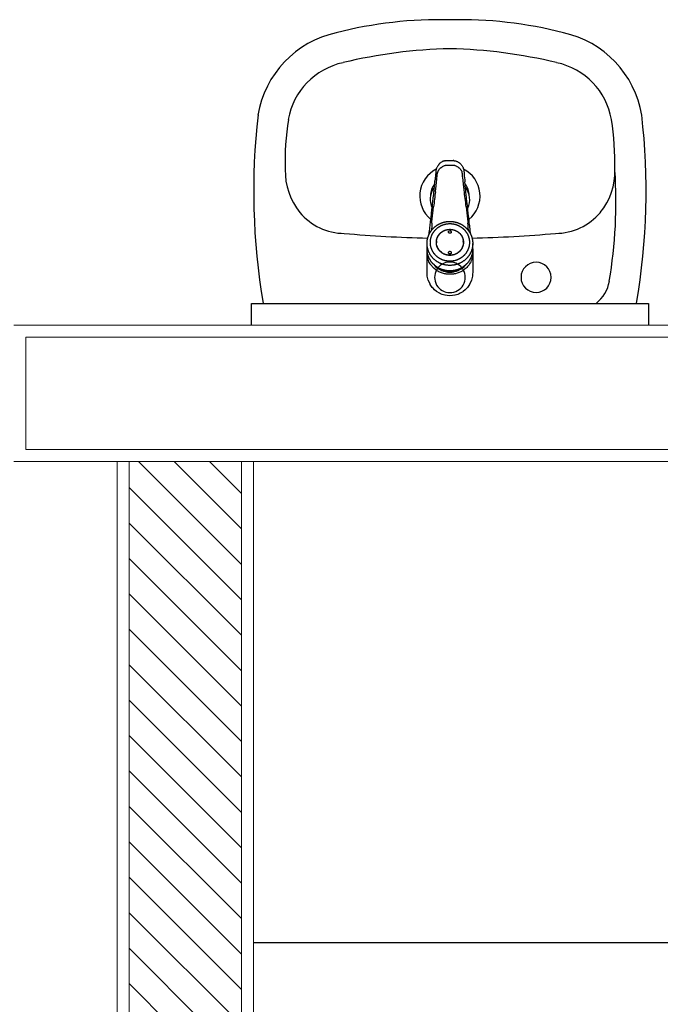
# Model space of a CAD drawing. Units: feet. Extents: x -60 to 616, y -96 to 478.
# Drawn here: x 332 to 333, y 204 to 205 of the extents above; entities that cross this region are included whole.
import ezdxf

# ---------------------------------------------------------------- set-up
doc = ezdxf.new("R2010")
doc.units = ezdxf.units.FT
doc.header["$LTSCALE"] = 0.3
doc.linetypes.add('CONTINUO', pattern=[0])
doc.layers.add('S-115(Descanso)', color=8, linetype='CONTINUOUS')

# ---------------------------------------------------------------- blocks, each defined once
blk = doc.blocks.new('A$C6DEA12BA')
at = {"layer": 'S-115(Descanso)', "linetype": 'CONTINUO', "lineweight": 0}
for p, q in [((3.8247, 5.7086), (3.8247, 10.075)), ((3.8097, 5.5686), (3.8097, 10.06)), ((3.6697, 7.83), (3.6697, 5.4397)), ((3.6547, 7.815), (3.6547, 5.4247)), ((3.8247, 5.5536), (3.8247, 5.7236)), ((6.2097, 5.7236), (3.8247, 5.7236)), ((6.1947, 5.7086), (3.8247, 5.7086)), ((3.8247, 5.6687), (3.8645, 5.7086)), ((3.8247, 5.6246), (3.9087, 5.7086)), ((3.8247, 5.5804), (3.9529, 5.7086)), ((3.8571, 5.5686), (3.9971, 5.7086)), ((3.9013, 5.5686), (4.0413, 5.7086)), ((3.9455, 5.5686), (4.0855, 5.7086)), ((3.9897, 5.5686), (4.1297, 5.7086)), ((4.0338, 5.5686), (4.1738, 5.7086)), ((4.078, 5.5686), (4.218, 5.7086)), ((4.1222, 5.5686), (4.2622, 5.7086)), ((4.1664, 5.5686), (4.3064, 5.7086)), ((4.2106, 5.5686), (4.3506, 5.7086)), ((4.2548, 5.5686), (4.3948, 5.7086)), ((4.299, 5.5686), (4.439, 5.7086)), ((4.3432, 5.5686), (4.4832, 5.7086)), ((4.3874, 5.5686), (4.5274, 5.7086)), ((4.4316, 5.5686), (4.5716, 5.7086)), ((4.4758, 5.5686), (4.6158, 5.7086)), ((3.8097, 5.4397), (3.8097, 5.5686)), ((6.1947, 5.5686), (3.8247, 5.5686)), ((3.8247, 5.4247), (3.8247, 5.5536)), ((6.2097, 5.5536), (3.8247, 5.5536)), ((3.8097, 5.4397), (3.6697, 5.4397))]:
    blk.add_line(p, q, dxfattribs=at)
at = {"layer": 'S-115(Descanso)'}
for p, q in [((4.4247, 5.7236), (4.4247, 9.905)), ((3.6274, 5.7211), (3.6274, 6.2161)), ((3.6274, 6.2161), (3.6549, 6.2161)), ((3.5292, 5.9931), (3.5284, 5.993)), ((3.5307, 5.9933), (3.5292, 5.9931)), ((3.5322, 5.9935), (3.5307, 5.9933)), ((3.5594, 5.9971), (3.5526, 5.9971)), ((3.5621, 5.997), (3.5619, 5.997)), ((3.5619, 5.997), (3.5625, 5.997)), ((3.5625, 5.997), (3.5642, 5.9971)), ((3.5642, 5.9971), (3.5659, 5.9971)), ((3.5659, 5.9971), (3.5674, 5.997)), ((3.567, 5.997), (3.5867, 5.997)), ((3.5674, 5.997), (3.568, 5.9969)), ((3.568, 5.9969), (3.5693, 5.9967)), ((3.5693, 5.9967), (3.5709, 5.9963)), ((3.5709, 5.9963), (3.5722, 5.996)), ((3.5722, 5.996), (3.5725, 5.9959)), ((3.5725, 5.9959), (3.5734, 5.9956)), ((3.5734, 5.9956), (3.574, 5.9953)), ((3.574, 5.9953), (3.5755, 5.9947)), ((3.5755, 5.9947), (3.5767, 5.9941)), ((3.5767, 5.9941), (3.5768, 5.994)), ((3.5768, 5.994), (3.5781, 5.9932)), ((3.5781, 5.9932), (3.5783, 5.9931)), ((3.5783, 5.9931), (3.5792, 5.9925)), ((3.5867, 5.997), (3.5927, 5.9969)), ((3.5927, 5.9969), (3.5933, 5.9968)), ((3.5933, 5.9968), (3.5985, 5.9956)), ((3.5985, 5.9956), (3.5989, 5.9954)), ((3.5989, 5.9954), (3.6036, 5.9932)), ((3.6036, 5.9932), (3.6038, 5.9931)), ((3.6038, 5.9931), (3.6074, 5.9906)), ((3.4523, 5.9807), (3.4526, 5.9811)), ((3.4526, 5.9811), (3.4529, 5.9814)), ((3.4529, 5.9814), (3.4536, 5.9821)), ((3.4536, 5.9821), (3.4543, 5.9827)), ((3.4543, 5.9827), (3.4548, 5.983)), ((3.4548, 5.983), (3.455, 5.9832)), ((3.455, 5.9832), (3.4552, 5.9834)), ((3.4552, 5.9834), (3.4557, 5.9837)), ((3.4557, 5.9837), (3.4565, 5.9842)), ((3.4565, 5.9842), (3.4573, 5.9846)), ((3.4573, 5.9846), (3.4581, 5.985)), ((3.4589, 5.9807), (3.4592, 5.981)), ((3.459, 5.9853), (3.46, 5.9856)), ((3.4592, 5.981), (3.4597, 5.9814)), ((3.4597, 5.9814), (3.4602, 5.9818)), ((3.46, 5.9856), (3.4609, 5.9858)), ((3.4602, 5.9818), (3.4607, 5.9822)), ((3.4607, 5.9822), (3.4612, 5.9825)), ((3.4609, 5.9858), (3.4618, 5.986)), ((3.4612, 5.9825), (3.4613, 5.9826)), ((3.4613, 5.9826), (3.4617, 5.9828)), ((3.4617, 5.9828), (3.4621, 5.983)), ((3.4618, 5.986), (3.4626, 5.9861)), ((3.4621, 5.983), (3.4626, 5.9833)), ((3.4626, 5.9861), (3.4647, 5.9863)), ((3.4626, 5.9833), (3.4631, 5.9835)), ((3.4648, 5.984), (3.4642, 5.9839)), ((3.4647, 5.9863), (3.4667, 5.9865)), ((3.4654, 5.9842), (3.4648, 5.984)), ((3.466, 5.9843), (3.4654, 5.9842)), ((3.4667, 5.9844), (3.466, 5.9843)), ((3.4667, 5.9865), (3.4687, 5.9866)), ((3.4689, 5.9845), (3.4667, 5.9844)), ((3.4687, 5.9866), (3.4706, 5.9868)), ((3.471, 5.9848), (3.4689, 5.9845)), ((3.4706, 5.9868), (3.4733, 5.9871)), ((3.4732, 5.985), (3.471, 5.9848)), ((3.4753, 5.9852), (3.4732, 5.985)), ((3.4733, 5.9871), (3.4759, 5.9873)), ((3.4775, 5.9854), (3.4753, 5.9852)), ((3.4796, 5.9857), (3.4775, 5.9854)), ((3.4815, 5.9859), (3.4796, 5.9857)), ((3.4837, 5.9881), (3.4811, 5.9878)), ((3.486, 5.9864), (3.4815, 5.9859)), ((3.4863, 5.9883), (3.4837, 5.9881)), ((3.4889, 5.9886), (3.4863, 5.9883)), ((3.4914, 5.9888), (3.4889, 5.9886)), ((3.4957, 5.9893), (3.4914, 5.9888)), ((3.5006, 5.9898), (3.4957, 5.9893)), ((3.503, 5.9901), (3.5006, 5.9898)), ((3.5055, 5.9904), (3.503, 5.9901)), ((3.508, 5.9907), (3.5055, 5.9904)), ((3.507, 5.9889), (3.5111, 5.9894)), ((3.5104, 5.991), (3.508, 5.9907)), ((3.5154, 5.9915), (3.5104, 5.991)), ((3.5111, 5.9894), (3.5145, 5.9898)), ((3.5145, 5.9898), (3.522, 5.9907)), ((3.5203, 5.9921), (3.5154, 5.9915)), ((3.5252, 5.9926), (3.5203, 5.9921)), ((3.522, 5.9907), (3.5258, 5.9911)), ((3.5268, 5.9928), (3.5252, 5.9926)), ((3.5258, 5.9911), (3.5266, 5.9911)), ((3.5266, 5.9911), (3.5273, 5.9911)), ((3.5284, 5.993), (3.5268, 5.9928)), ((3.5287, 5.9912), (3.528, 5.9911)), ((3.5294, 5.9912), (3.5287, 5.9912)), ((3.53, 5.9912), (3.5294, 5.9912)), ((3.5306, 5.9912), (3.53, 5.9912)), ((3.5313, 5.9912), (3.5306, 5.9912)), ((3.5318, 5.9913), (3.5313, 5.9912)), ((3.5367, 5.9919), (3.5318, 5.9913)), ((3.5398, 5.9805), (3.5401, 5.9808)), ((3.5401, 5.9808), (3.5417, 5.9822)), ((3.5417, 5.9822), (3.5422, 5.9826)), ((3.5422, 5.9826), (3.5434, 5.9833)), ((3.5434, 5.9833), (3.545, 5.9841)), ((3.545, 5.9841), (3.5453, 5.9842)), ((3.5453, 5.9842), (3.5472, 5.9849)), ((3.5472, 5.9849), (3.548, 5.9851)), ((3.548, 5.9851), (3.5492, 5.9853)), ((3.5492, 5.9853), (3.5512, 5.9854)), ((3.5512, 5.9854), (3.5534, 5.9852)), ((3.5512, 5.9854), (3.5521, 5.9854)), ((3.5521, 5.9854), (3.5521, 5.9855)), ((3.5534, 5.9852), (3.5543, 5.9851)), ((3.5543, 5.9851), (3.5556, 5.9847)), ((3.5556, 5.9847), (3.5574, 5.9841)), ((3.5574, 5.9841), (3.5577, 5.984)), ((3.5577, 5.984), (3.5596, 5.9829)), ((3.5596, 5.9829), (3.5602, 5.9826)), ((3.5602, 5.9826), (3.5613, 5.9816)), ((3.5613, 5.9816), (3.5626, 5.9805)), ((3.5786, 5.9891), (3.5782, 5.9894)), ((3.5782, 5.9894), (3.5782, 5.9894)), ((3.5811, 5.9868), (3.5786, 5.9891)), ((3.5792, 5.9925), (3.5807, 5.9913)), ((3.5807, 5.9913), (3.5815, 5.9906)), ((3.5812, 5.9867), (3.5811, 5.9868)), ((3.5832, 5.9844), (3.5812, 5.9867)), ((3.5815, 5.9906), (3.5826, 5.9896)), ((3.5826, 5.9896), (3.5835, 5.9887)), ((3.5837, 5.9837), (3.5832, 5.9844)), ((3.5835, 5.9887), (3.5843, 5.9878)), ((3.5842, 5.9829), (3.5837, 5.9837)), ((3.5849, 5.9819), (3.5842, 5.9829)), ((3.5843, 5.9878), (3.5852, 5.9866)), ((3.5857, 5.9803), (3.5849, 5.9819)), ((3.5852, 5.9866), (3.5862, 5.9853)), ((3.5862, 5.9853), (3.5867, 5.9845)), ((3.5867, 5.9845), (3.5872, 5.9837)), ((3.5872, 5.9837), (3.5879, 5.9823)), ((3.5879, 5.9823), (3.5889, 5.9802)), ((3.6074, 5.9906), (3.6085, 5.9896)), ((3.6085, 5.9896), (3.6105, 5.9876)), ((3.6105, 5.9876), (3.6124, 5.9853)), ((3.6124, 5.9853), (3.6129, 5.9846)), ((3.6129, 5.9846), (3.6147, 5.9815)), ((3.6147, 5.9815), (3.6153, 5.9802)), ((3.4491, 5.9707), (3.4492, 5.9717)), ((3.4491, 5.9696), (3.4491, 5.9707)), ((3.4491, 5.9686), (3.4491, 5.9696)), ((3.4491, 5.9676), (3.4491, 5.9686)), ((3.4492, 5.9726), (3.4493, 5.9736)), ((3.4492, 5.9722), (3.4493, 5.9727)), ((3.4492, 5.9717), (3.4492, 5.9726)), ((3.4492, 5.9717), (3.4492, 5.9722)), ((3.4492, 5.9711), (3.4492, 5.9717)), ((3.4492, 5.9703), (3.4492, 5.9711)), ((3.4492, 5.9686), (3.4492, 5.9703)), ((3.4492, 5.9677), (3.4492, 5.9686)), ((3.4493, 5.9736), (3.4494, 5.9745)), ((3.4493, 5.9736), (3.4494, 5.9739)), ((3.4494, 5.9745), (3.4497, 5.9755)), ((3.4494, 5.9742), (3.4495, 5.9745)), ((3.4494, 5.9739), (3.4494, 5.9742)), ((3.4495, 5.9745), (3.4497, 5.9755)), ((3.4497, 5.9755), (3.4499, 5.9765)), ((3.4499, 5.9765), (3.4501, 5.9771)), ((3.4501, 5.9771), (3.4503, 5.9774)), ((3.4503, 5.9774), (3.4506, 5.9781)), ((3.4506, 5.9781), (3.4507, 5.9783)), ((3.4507, 5.9783), (3.4511, 5.9791)), ((3.4511, 5.9791), (3.4517, 5.9799)), ((3.4517, 5.9799), (3.452, 5.9804)), ((3.452, 5.9804), (3.4523, 5.9807)), ((3.4553, 5.9724), (3.4552, 5.9719)), ((3.4552, 5.9719), (3.4552, 5.9714)), ((3.4552, 5.9714), (3.4552, 5.9711)), ((3.4552, 5.9711), (3.4552, 5.9707)), ((3.4552, 5.9707), (3.4553, 5.9694)), ((3.4554, 5.9733), (3.4553, 5.9727)), ((3.4553, 5.9727), (3.4553, 5.9724)), ((3.4553, 5.9694), (3.4553, 5.9686)), ((3.4553, 5.9686), (3.4553, 5.9682)), ((3.4555, 5.9744), (3.4554, 5.9739)), ((3.4554, 5.9739), (3.4554, 5.9733)), ((3.4556, 5.9747), (3.4555, 5.9744)), ((3.4557, 5.975), (3.4556, 5.9747)), ((3.4559, 5.9756), (3.4557, 5.975)), ((3.4565, 5.9772), (3.4568, 5.9778)), ((3.4568, 5.9778), (3.4571, 5.9784)), ((3.4571, 5.9784), (3.4574, 5.9788)), ((3.4574, 5.9788), (3.4577, 5.9792)), ((3.4577, 5.9792), (3.458, 5.9797)), ((3.458, 5.9797), (3.4582, 5.9799)), ((3.4582, 5.9799), (3.4584, 5.9801)), ((3.4584, 5.9801), (3.4588, 5.9805)), ((3.4588, 5.9805), (3.4589, 5.9807)), ((3.535, 5.9686), (3.5352, 5.9709)), ((3.5352, 5.9665), (3.535, 5.9686)), ((3.5352, 5.9709), (3.5354, 5.9719)), ((3.5354, 5.9719), (3.5357, 5.9732)), ((3.5357, 5.9732), (3.5363, 5.975)), ((3.5363, 5.975), (3.5364, 5.9754)), ((3.5364, 5.9754), (3.5374, 5.9773)), ((3.5366, 5.9686), (3.5367, 5.9689)), ((3.5367, 5.9683), (3.5366, 5.9686)), ((3.5367, 5.9691), (3.5368, 5.9693)), ((3.5367, 5.9689), (3.5367, 5.9691)), ((3.5368, 5.9694), (3.537, 5.9696)), ((3.5368, 5.9693), (3.5368, 5.9694)), ((3.537, 5.9696), (3.5371, 5.9698)), ((3.5371, 5.9698), (3.5373, 5.97)), ((3.5373, 5.97), (3.5375, 5.9702)), ((3.5374, 5.9773), (3.5378, 5.9779)), ((3.5377, 5.9702), (3.5378, 5.9703)), ((3.5378, 5.9779), (3.5386, 5.9792)), ((3.5378, 5.9703), (3.538, 5.9703)), ((3.5383, 5.9703), (3.5386, 5.9703)), ((3.5386, 5.9792), (3.5398, 5.9805)), ((3.5386, 5.9703), (3.5389, 5.9703)), ((3.5389, 5.9703), (3.539, 5.9702)), ((3.539, 5.9702), (3.5391, 5.9702)), ((3.5391, 5.9702), (3.5393, 5.97)), ((3.5393, 5.97), (3.5395, 5.9698)), ((3.5395, 5.9698), (3.5397, 5.9696)), ((3.5397, 5.9696), (3.5398, 5.9694)), ((3.5398, 5.9694), (3.5399, 5.9693)), ((3.5399, 5.9693), (3.5399, 5.9691)), ((3.5399, 5.9691), (3.54, 5.9689)), ((3.54, 5.9689), (3.54, 5.9686)), ((3.54, 5.9686), (3.54, 5.9683)), ((3.5624, 5.9689), (3.5625, 5.9691)), ((3.5624, 5.9686), (3.5624, 5.9689)), ((3.5624, 5.9683), (3.5624, 5.9686)), ((3.5625, 5.9693), (3.5626, 5.9694)), ((3.5626, 5.9805), (3.5629, 5.9802)), ((3.5626, 5.9694), (3.5627, 5.9696)), ((3.5627, 5.9696), (3.5629, 5.9698)), ((3.5629, 5.9802), (3.5642, 5.9785)), ((3.5629, 5.9698), (3.5631, 5.97)), ((3.5631, 5.97), (3.5633, 5.9702)), ((3.5633, 5.9702), (3.5634, 5.9702)), ((3.5634, 5.9702), (3.5635, 5.9703)), ((3.5635, 5.9703), (3.5638, 5.9703)), ((3.5638, 5.9703), (3.5641, 5.9703)), ((3.5641, 5.9703), (3.5643, 5.9703)), ((3.5642, 5.9785), (3.5646, 5.9779)), ((3.5643, 5.9703), (3.5646, 5.9703)), ((3.5646, 5.9779), (3.5653, 5.9767)), ((3.5646, 5.9703), (3.5647, 5.9702)), ((3.5647, 5.9702), (3.5648, 5.9702)), ((3.5648, 5.9702), (3.5651, 5.97)), ((3.5651, 5.97), (3.5652, 5.9698)), ((3.5652, 5.9698), (3.5654, 5.9696)), ((3.5653, 5.9767), (3.5661, 5.975)), ((3.5654, 5.9696), (3.5656, 5.9694)), ((3.5656, 5.9694), (3.5656, 5.9693)), ((3.5656, 5.9693), (3.5657, 5.9691)), ((3.5657, 5.9691), (3.5657, 5.9689)), ((3.5657, 5.9689), (3.5657, 5.9686)), ((3.5657, 5.9686), (3.5657, 5.9683)), ((3.5661, 5.975), (3.5662, 5.9747)), ((3.5662, 5.9747), (3.5668, 5.9727)), ((3.5668, 5.9727), (3.567, 5.9719)), ((3.567, 5.9719), (3.5672, 5.9707)), ((3.5672, 5.9707), (3.5673, 5.9686)), ((3.5673, 5.9686), (3.5672, 5.9662)), ((3.5862, 5.9793), (3.5857, 5.9803)), ((3.5865, 5.9784), (3.5862, 5.9793)), ((3.5872, 5.9767), (3.5865, 5.9784)), ((3.5872, 5.9765), (3.5872, 5.9767)), ((3.5878, 5.974), (3.5872, 5.9765)), ((3.5879, 5.9736), (3.5878, 5.974)), ((3.5881, 5.9726), (3.5879, 5.9736)), ((3.5883, 5.9714), (3.5881, 5.9726)), ((3.5884, 5.9686), (3.5883, 5.9714)), ((3.5883, 5.9658), (3.5884, 5.9686)), ((3.5889, 5.9802), (3.5889, 5.98)), ((3.5889, 5.98), (3.5893, 5.979)), ((3.5893, 5.979), (3.5897, 5.9778)), ((3.5897, 5.9778), (3.5904, 5.9755)), ((3.5904, 5.9755), (3.5906, 5.9746)), ((3.5906, 5.9746), (3.5907, 5.9739)), ((3.5907, 5.9739), (3.5908, 5.9732)), ((3.5908, 5.9732), (3.5911, 5.9709)), ((3.5911, 5.9709), (3.5911, 5.9686)), ((3.5911, 5.9686), (3.5911, 5.9663)), ((3.6153, 5.9802), (3.6161, 5.9783)), ((3.6161, 5.9783), (3.617, 5.9751)), ((3.617, 5.9751), (3.6171, 5.9746)), ((3.6171, 5.9746), (3.6176, 5.9718)), ((3.6176, 5.9718), (3.6178, 5.9686)), ((3.6178, 5.9686), (3.6176, 5.9653)), ((3.4491, 5.9665), (3.4491, 5.9676)), ((3.4492, 5.9655), (3.4491, 5.9665)), ((3.4492, 5.9669), (3.4492, 5.9677)), ((3.4492, 5.9661), (3.4492, 5.9669)), ((3.4492, 5.9654), (3.4492, 5.9661)), ((3.4492, 5.9645), (3.4492, 5.9655)), ((3.4492, 5.9649), (3.4492, 5.9654)), ((3.4493, 5.9645), (3.4492, 5.9649)), ((3.4493, 5.9636), (3.4492, 5.9645)), ((3.4493, 5.9636), (3.4494, 5.9633)), ((3.4494, 5.9627), (3.4493, 5.9636)), ((3.4494, 5.9633), (3.4494, 5.963)), ((3.4494, 5.963), (3.4495, 5.9627)), ((3.4497, 5.9617), (3.4494, 5.9627)), ((3.4495, 5.9627), (3.4497, 5.9617)), ((3.4497, 5.9617), (3.4499, 5.9607)), ((3.4499, 5.9607), (3.4501, 5.9601)), ((3.4501, 5.9601), (3.4503, 5.9598)), ((3.4503, 5.9598), (3.4506, 5.9591)), ((3.4506, 5.9591), (3.4507, 5.9589)), ((3.4507, 5.9589), (3.4511, 5.958)), ((3.4511, 5.958), (3.4517, 5.9572)), ((3.4517, 5.9572), (3.452, 5.9568)), ((3.452, 5.9568), (3.4523, 5.9565)), ((3.4523, 5.9565), (3.4526, 5.9561)), ((3.4553, 5.9682), (3.4552, 5.9672)), ((3.4552, 5.9672), (3.4552, 5.9665)), ((3.4552, 5.9665), (3.4552, 5.9661)), ((3.4552, 5.9661), (3.4552, 5.9658)), ((3.4552, 5.9658), (3.4552, 5.9653)), ((3.4552, 5.9653), (3.4553, 5.9648)), ((3.4553, 5.9648), (3.4553, 5.9645)), ((3.4553, 5.9645), (3.4554, 5.9639)), ((3.4554, 5.9639), (3.4554, 5.9633)), ((3.4554, 5.9633), (3.4555, 5.9628)), ((3.4555, 5.9628), (3.4556, 5.9625)), ((3.4556, 5.9625), (3.4557, 5.9622)), ((3.4557, 5.9622), (3.4559, 5.9616)), ((3.4568, 5.9594), (3.4565, 5.9599)), ((3.4571, 5.9588), (3.4568, 5.9594)), ((3.4574, 5.9584), (3.4571, 5.9588)), ((3.4577, 5.958), (3.4574, 5.9584)), ((3.458, 5.9575), (3.4577, 5.958)), ((3.4582, 5.9573), (3.458, 5.9575)), ((3.4584, 5.9571), (3.4582, 5.9573)), ((3.4588, 5.9566), (3.4584, 5.9571)), ((3.4589, 5.9565), (3.4588, 5.9566)), ((3.4592, 5.9562), (3.4589, 5.9565)), ((3.4597, 5.9558), (3.4592, 5.9562)), ((3.5354, 5.9653), (3.5352, 5.9665)), ((3.5355, 5.9645), (3.5354, 5.9653)), ((3.5362, 5.9624), (3.5355, 5.9645)), ((3.5363, 5.9622), (3.5362, 5.9624)), ((3.537, 5.9605), (3.5363, 5.9622)), ((3.5367, 5.968), (3.5367, 5.9683)), ((3.5368, 5.9679), (3.5367, 5.968)), ((3.5368, 5.9678), (3.5368, 5.9679)), ((3.537, 5.9676), (3.5368, 5.9678)), ((3.5371, 5.9674), (3.537, 5.9676)), ((3.5378, 5.9593), (3.537, 5.9605)), ((3.5373, 5.9672), (3.5371, 5.9674)), ((3.5375, 5.967), (3.5373, 5.9672)), ((3.5377, 5.967), (3.5375, 5.967)), ((3.5378, 5.9669), (3.5377, 5.967)), ((3.538, 5.9669), (3.5378, 5.9669)), ((3.5381, 5.9587), (3.5378, 5.9593)), ((3.5383, 5.9668), (3.538, 5.9669)), ((3.5395, 5.957), (3.5381, 5.9587)), ((3.5386, 5.9669), (3.5383, 5.9668)), ((3.5389, 5.9669), (3.5386, 5.9669)), ((3.539, 5.967), (3.5389, 5.9669)), ((3.5391, 5.967), (3.539, 5.967)), ((3.5393, 5.9672), (3.5391, 5.967)), ((3.5395, 5.9674), (3.5393, 5.9672)), ((3.5397, 5.9676), (3.5395, 5.9674)), ((3.5398, 5.9567), (3.5395, 5.957)), ((3.5398, 5.9678), (3.5397, 5.9676)), ((3.5399, 5.9679), (3.5398, 5.9678)), ((3.541, 5.9555), (3.5398, 5.9567)), ((3.54, 5.9683), (3.5399, 5.968)), ((3.5399, 5.968), (3.5399, 5.9679)), ((3.5623, 5.9564), (3.5607, 5.955)), ((3.5626, 5.9567), (3.5623, 5.9564)), ((3.5625, 5.968), (3.5624, 5.9683)), ((3.5625, 5.9679), (3.5625, 5.968)), ((3.5626, 5.9678), (3.5625, 5.9679)), ((3.5627, 5.9676), (3.5626, 5.9678)), ((3.5637, 5.958), (3.5626, 5.9567)), ((3.5629, 5.9674), (3.5627, 5.9676)), ((3.5631, 5.9672), (3.5629, 5.9674)), ((3.5633, 5.967), (3.5631, 5.9672)), ((3.5634, 5.967), (3.5633, 5.967)), ((3.5635, 5.9669), (3.5634, 5.967)), ((3.5638, 5.9669), (3.5635, 5.9669)), ((3.5646, 5.9593), (3.5637, 5.958)), ((3.5641, 5.9668), (3.5638, 5.9669)), ((3.5643, 5.9669), (3.5641, 5.9668)), ((3.5646, 5.9669), (3.5643, 5.9669)), ((3.5647, 5.967), (3.5646, 5.9669)), ((3.565, 5.9598), (3.5646, 5.9593)), ((3.5648, 5.967), (3.5647, 5.967)), ((3.5651, 5.9672), (3.5648, 5.967)), ((3.566, 5.9618), (3.565, 5.9598)), ((3.5652, 5.9674), (3.5651, 5.9672)), ((3.5654, 5.9676), (3.5652, 5.9674)), ((3.5656, 5.9678), (3.5654, 5.9676)), ((3.5657, 5.968), (3.5656, 5.9679)), ((3.5656, 5.9679), (3.5656, 5.9678)), ((3.5657, 5.9683), (3.5657, 5.968)), ((3.5661, 5.9622), (3.566, 5.9618)), ((3.5667, 5.964), (3.5661, 5.9622)), ((3.567, 5.9653), (3.5667, 5.964)), ((3.5672, 5.9662), (3.567, 5.9653)), ((3.5849, 5.9553), (3.5857, 5.9569)), ((3.5857, 5.9569), (3.5862, 5.9579)), ((3.5862, 5.9579), (3.5865, 5.9588)), ((3.5865, 5.9588), (3.5872, 5.9605)), ((3.5872, 5.9607), (3.5878, 5.9632)), ((3.5872, 5.9605), (3.5872, 5.9607)), ((3.5878, 5.9632), (3.5879, 5.9636)), ((3.5879, 5.9636), (3.5881, 5.9646)), ((3.5889, 5.957), (3.5879, 5.9549)), ((3.5881, 5.9646), (3.5883, 5.9658)), ((3.5893, 5.9582), (3.5889, 5.9571)), ((3.5889, 5.9571), (3.5889, 5.957)), ((3.5897, 5.9594), (3.5893, 5.9582)), ((3.5904, 5.9617), (3.5897, 5.9594)), ((3.5906, 5.9626), (3.5904, 5.9617)), ((3.5907, 5.9633), (3.5906, 5.9626)), ((3.5908, 5.964), (3.5907, 5.9633)), ((3.5911, 5.9663), (3.5908, 5.964)), ((3.6153, 5.957), (3.6147, 5.9557)), ((3.6161, 5.9589), (3.6153, 5.957)), ((3.617, 5.9621), (3.6161, 5.9589)), ((3.6171, 5.9626), (3.617, 5.9621)), ((3.6176, 5.9653), (3.6171, 5.9626)), ((3.4526, 5.9561), (3.4529, 5.9558)), ((3.4529, 5.9558), (3.4536, 5.9551)), ((3.4536, 5.9551), (3.4543, 5.9545)), ((3.4543, 5.9545), (3.4548, 5.9542)), ((3.4548, 5.9542), (3.455, 5.954)), ((3.455, 5.954), (3.4552, 5.9538)), ((3.4552, 5.9538), (3.4557, 5.9535)), ((3.4557, 5.9535), (3.4565, 5.953)), ((3.4565, 5.953), (3.4573, 5.9526)), ((3.4573, 5.9526), (3.4581, 5.9522)), ((3.459, 5.9519), (3.46, 5.9516)), ((3.4602, 5.9554), (3.4597, 5.9558)), ((3.46, 5.9516), (3.4609, 5.9514)), ((3.4607, 5.955), (3.4602, 5.9554)), ((3.4612, 5.9547), (3.4607, 5.955)), ((3.4609, 5.9514), (3.4618, 5.9512)), ((3.4613, 5.9546), (3.4612, 5.9547)), ((3.4617, 5.9544), (3.4613, 5.9546)), ((3.4621, 5.9541), (3.4617, 5.9544)), ((3.4618, 5.9512), (3.4626, 5.9511)), ((3.4626, 5.9539), (3.4621, 5.9541)), ((3.4631, 5.9537), (3.4626, 5.9539)), ((3.4626, 5.9511), (3.4647, 5.9509)), ((3.4648, 5.9532), (3.4642, 5.9533)), ((3.4647, 5.9509), (3.4667, 5.9507)), ((3.4654, 5.953), (3.4648, 5.9532)), ((3.466, 5.9529), (3.4654, 5.953)), ((3.4667, 5.9528), (3.466, 5.9529)), ((3.4689, 5.9526), (3.4667, 5.9528)), ((3.4667, 5.9507), (3.4687, 5.9506)), ((3.4687, 5.9506), (3.4706, 5.9504)), ((3.471, 5.9524), (3.4689, 5.9526)), ((3.4706, 5.9504), (3.4733, 5.9501)), ((3.4732, 5.9522), (3.471, 5.9524)), ((3.4753, 5.952), (3.4732, 5.9522)), ((3.4775, 5.9517), (3.4753, 5.952)), ((3.4796, 5.9515), (3.4775, 5.9517)), ((3.4815, 5.9513), (3.4796, 5.9515)), ((3.4837, 5.9491), (3.4811, 5.9494)), ((3.4839, 5.951), (3.4815, 5.9513)), ((3.4863, 5.9489), (3.4837, 5.9491)), ((3.4881, 5.9505), (3.4839, 5.951)), ((3.4889, 5.9486), (3.4863, 5.9489)), ((3.4914, 5.9484), (3.4889, 5.9486)), ((3.4957, 5.9479), (3.4914, 5.9484)), ((3.5006, 5.9473), (3.4957, 5.9479)), ((3.503, 5.9471), (3.5006, 5.9473)), ((3.5055, 5.9468), (3.503, 5.9471)), ((3.508, 5.9465), (3.5055, 5.9468)), ((3.5111, 5.9478), (3.507, 5.9483)), ((3.5104, 5.9462), (3.508, 5.9465)), ((3.5154, 5.9457), (3.5104, 5.9462)), ((3.5183, 5.947), (3.5111, 5.9478)), ((3.5203, 5.9451), (3.5154, 5.9457)), ((3.522, 5.9465), (3.5183, 5.947)), ((3.5252, 5.9445), (3.5203, 5.9451)), ((3.5258, 5.9461), (3.522, 5.9465)), ((3.5268, 5.9444), (3.5252, 5.9445)), ((3.5266, 5.9461), (3.5258, 5.9461)), ((3.5273, 5.9461), (3.5266, 5.9461)), ((3.5284, 5.9442), (3.5268, 5.9444)), ((3.528, 5.946), (3.529, 5.946)), ((3.5292, 5.9441), (3.5284, 5.9442)), ((3.529, 5.946), (3.5299, 5.946)), ((3.5307, 5.9439), (3.5292, 5.9441)), ((3.5299, 5.946), (3.53, 5.946)), ((3.53, 5.946), (3.5306, 5.946)), ((3.5306, 5.946), (3.5313, 5.9459)), ((3.5313, 5.9459), (3.5318, 5.9459)), ((3.5318, 5.9459), (3.5367, 5.9453)), ((3.5422, 5.9546), (3.541, 5.9555)), ((3.5428, 5.9543), (3.5422, 5.9546)), ((3.5447, 5.9532), (3.5428, 5.9543)), ((3.545, 5.9531), (3.5447, 5.9532)), ((3.5468, 5.9525), (3.545, 5.9531)), ((3.548, 5.9521), (3.5468, 5.9525)), ((3.5489, 5.952), (3.548, 5.9521)), ((3.5512, 5.9518), (3.5489, 5.952)), ((3.5532, 5.9519), (3.5512, 5.9518)), ((3.5521, 5.9518), (3.5512, 5.9518)), ((3.5521, 5.9517), (3.5521, 5.9518)), ((3.5543, 5.9521), (3.5532, 5.9519)), ((3.5552, 5.9523), (3.5543, 5.9521)), ((3.5571, 5.953), (3.5552, 5.9523)), ((3.5574, 5.9531), (3.5571, 5.953)), ((3.5589, 5.9539), (3.5574, 5.9531)), ((3.5602, 5.9546), (3.5589, 5.9539)), ((3.5607, 5.955), (3.5602, 5.9546)), ((3.5781, 5.944), (3.5768, 5.9432)), ((3.5783, 5.9441), (3.5781, 5.944)), ((3.5782, 5.9478), (3.5786, 5.9481)), ((3.5782, 5.9478), (3.5782, 5.9478)), ((3.5792, 5.9447), (3.5783, 5.9441)), ((3.5786, 5.9481), (3.5811, 5.9504)), ((3.5807, 5.9459), (3.5792, 5.9447)), ((3.5815, 5.9465), (3.5807, 5.9459)), ((3.5811, 5.9504), (3.5812, 5.9504)), ((3.5812, 5.9504), (3.5832, 5.9528)), ((3.5826, 5.9476), (3.5815, 5.9465)), ((3.5835, 5.9485), (3.5826, 5.9476)), ((3.5832, 5.9528), (3.5837, 5.9535)), ((3.5843, 5.9494), (3.5835, 5.9485)), ((3.5837, 5.9535), (3.5842, 5.9543)), ((3.5842, 5.9543), (3.5849, 5.9553)), ((3.5852, 5.9506), (3.5843, 5.9494)), ((3.5862, 5.9519), (3.5852, 5.9506)), ((3.5867, 5.9527), (3.5862, 5.9519)), ((3.5872, 5.9535), (3.5867, 5.9527)), ((3.5879, 5.9549), (3.5872, 5.9535)), ((3.6036, 5.944), (3.5989, 5.9418)), ((3.6038, 5.9441), (3.6036, 5.944)), ((3.6074, 5.9466), (3.6038, 5.9441)), ((3.6085, 5.9476), (3.6074, 5.9466)), ((3.6105, 5.9495), (3.6085, 5.9476)), ((3.6124, 5.9519), (3.6105, 5.9495)), ((3.6129, 5.9526), (3.6124, 5.9519)), ((3.6147, 5.9557), (3.6129, 5.9526)), ((3.5322, 5.9437), (3.5307, 5.9439)), ((3.5594, 5.9401), (3.5526, 5.9401)), ((3.5625, 5.9402), (3.5621, 5.9402)), ((3.5621, 5.9402), (3.5621, 5.9402)), ((3.5642, 5.9401), (3.5625, 5.9402)), ((3.5659, 5.9401), (3.5642, 5.9401)), ((3.5674, 5.9402), (3.5659, 5.9401)), ((3.5867, 5.9402), (3.567, 5.9402)), ((3.568, 5.9403), (3.5674, 5.9402)), ((3.5693, 5.9405), (3.568, 5.9403)), ((3.5709, 5.9409), (3.5693, 5.9405)), ((3.5722, 5.9412), (3.5709, 5.9409)), ((3.5725, 5.9413), (3.5722, 5.9412)), ((3.5734, 5.9416), (3.5725, 5.9413)), ((3.574, 5.9419), (3.5734, 5.9416)), ((3.5755, 5.9425), (3.574, 5.9419)), ((3.5767, 5.9431), (3.5755, 5.9425)), ((3.5768, 5.9432), (3.5767, 5.9431)), ((3.5927, 5.9403), (3.5867, 5.9402)), ((3.5933, 5.9404), (3.5927, 5.9403)), ((3.5985, 5.9416), (3.5933, 5.9404)), ((3.5989, 5.9418), (3.5985, 5.9416)), ((3.6549, 5.7211), (3.6274, 5.7211))]:
    blk.add_line(p, q, dxfattribs=at)
for centre, radius, start, end in [((3.413, 6.0836), 0.1259, 99.4103, 167.8061), ((3.4872, 5.3865), 0.8268, 80.2705, 96.5862), ((3.6187, 6.1616), 0.0407, 77.7205, 78.3179), ((3.413, 6.0836), 0.0877, 99.7659, 168.1581), ((3.455, 5.797), 0.3774, 89.1742, 98.6713), ((3.4631, 6.0943), 0.0801, 50.5951, 91.9185), ((3.5008, 5.583), 0.5927, 80.3957, 93.7912), ((3.5927, 6.1243), 0.0437, 37.5818, 80.8824), ((3.4659, 6.0997), 0.0742, 0.5264, 49.6602), ((3.7962, 5.9805), 0.5227, 165.629, 181.3062), ((3.9413, 5.9537), 0.6318, 166.4549, 178.6464), ((2.094, 5.9681), 1.4521, 1.1113, 5.2262), ((3.5949, 6.0761), 0.0188, 0, 180), ((3.5949, 6.0761), 0.0188, 180, 0), ((3.4935, 5.9686), 0.0376, 39.1704, 153.1195), ((3.4979, 5.9686), 0.0247, 63.9643, 128.4226), ((3.4935, 5.9686), 0.0242, 91.5505, 128.3976), ((3.5949, 5.9686), 0.0191, 359.9947, 180.0053), ((3.7962, 5.9567), 0.5227, 178.6938, 194.371), ((3.9413, 5.9835), 0.6318, 181.3536, 193.5451), ((3.5949, 5.9686), 0.0191, 179.9947, 0.0053), ((3.4935, 5.9686), 0.0376, 206.8811, 320.8289), ((3.4935, 5.9686), 0.0242, 231.6039, 268.4385), ((3.4979, 5.9686), 0.0247, 231.5753, 296.0378), ((2.094, 5.9691), 1.4521, 354.7738, 358.8886), ((3.413, 5.8535), 0.0877, 191.8417, 260.234), ((3.4682, 5.837), 0.0719, 309.5203, 359.866), ((3.413, 5.8535), 0.1259, 192.1939, 260.5897), ((3.4632, 5.8427), 0.0794, 267.9969, 309.6963), ((3.4491, 6.0867), 0.3236, 260.9341, 272.0084), ((3.4872, 6.5507), 0.8268, 263.4139, 279.7295), ((3.6187, 5.7756), 0.0407, 281.6819, 282.2795)]:
    blk.add_arc(centre, radius, start, end, dxfattribs=at)
for points, degree in [([(3.5281, 5.9815), (3.531, 5.9874), (3.5354, 5.9921), (3.5407, 5.9954), (3.5466, 5.9971), (3.5526, 5.9971)], 5), ([(3.5412, 5.9946), (3.5382, 5.9942), (3.5352, 5.9938), (3.5322, 5.9935)], 3), ([(3.5526, 5.9971), (3.5616, 5.9971), (3.5699, 5.9933), (3.5763, 5.9867), (3.58, 5.978), (3.58, 5.9686)], 5), ([(3.5594, 5.9971), (3.5684, 5.9971), (3.5768, 5.9933), (3.5832, 5.9867), (3.5868, 5.978), (3.5868, 5.9686)], 5), ([(3.4581, 5.985), (3.4584, 5.9851), (3.4587, 5.9852), (3.459, 5.9853)], 3), ([(3.4642, 5.9839), (3.4638, 5.9838), (3.4634, 5.9836), (3.4631, 5.9835)], 3), ([(3.4811, 5.9878), (3.4794, 5.9876), (3.4776, 5.9875), (3.4759, 5.9873)], 3), ([(3.507, 5.9889), (3.5, 5.9881), (3.493, 5.9872), (3.486, 5.9864)], 3), ([(3.5251, 5.9686), (3.5251, 5.9713), (3.5254, 5.974), (3.526, 5.9766), (3.5269, 5.979), (3.528, 5.9813)], 5), ([(3.528, 5.9911), (3.5278, 5.9911), (3.5275, 5.9911), (3.5273, 5.9911)], 3), ([(3.5279, 5.9686), (3.5279, 5.9766), (3.5311, 5.984), (3.5365, 5.9897), (3.5437, 5.993), (3.5514, 5.993)], 5), ([(3.5281, 5.9815), (3.528, 5.9815), (3.5279, 5.9815), (3.5279, 5.9815), (3.528, 5.9814), (3.528, 5.9813)], 5), ([(3.5383, 5.9788), (3.5402, 5.9814), (3.5426, 5.9834), (3.5454, 5.9848), (3.5483, 5.9855), (3.5513, 5.9855)], 5), ([(3.5517, 5.9855), (3.5512, 5.9855), (3.5508, 5.9854), (3.5504, 5.9854), (3.5499, 5.9853), (3.5495, 5.9853)], 5), ([(3.5513, 5.9855), (3.5566, 5.9855), (3.5616, 5.9832), (3.5653, 5.9793), (3.5675, 5.9741), (3.5675, 5.9686)], 5), ([(3.5514, 5.993), (3.5591, 5.993), (3.5662, 5.9897), (3.5717, 5.984), (3.5748, 5.9766), (3.5748, 5.9686)], 5), ([(3.5881, 5.9686), (3.5881, 5.9729), (3.5872, 5.9771), (3.5855, 5.9809), (3.5832, 5.9843), (3.5803, 5.987)], 5), ([(3.5809, 5.9863), (3.5866, 5.9804), (3.5896, 5.9723), (3.5894, 5.9637), (3.5861, 5.9563), (3.5809, 5.9508)], 5), ([(3.5817, 5.9852), (3.5866, 5.9795), (3.589, 5.9723), (3.589, 5.9647), (3.5865, 5.9576), (3.5817, 5.952)], 5), ([(3.5867, 5.9771), (3.5864, 5.9779), (3.5861, 5.9786), (3.5857, 5.9794), (3.5853, 5.9801), (3.5849, 5.9808)], 5), ([(3.4493, 5.9736), (3.4493, 5.9733), (3.4493, 5.973), (3.4493, 5.9727)], 3), ([(3.4495, 5.9745), (3.4494, 5.9745), (3.4494, 5.9745), (3.4494, 5.9745)], 3), ([(3.4565, 5.9772), (3.4563, 5.9767), (3.456, 5.9761), (3.4559, 5.9756)], 3), ([(3.528, 5.9559), (3.5268, 5.9583), (3.526, 5.9608), (3.5254, 5.9634), (3.5251, 5.966), (3.5251, 5.9686)], 5), ([(3.5514, 5.9442), (3.5437, 5.9442), (3.5365, 5.9475), (3.5311, 5.9532), (3.5279, 5.9606), (3.5279, 5.9686)], 5), ([(3.535, 5.9686), (3.535, 5.9691), (3.5351, 5.9696), (3.5351, 5.9702), (3.5351, 5.9707), (3.5352, 5.9712)], 5), ([(3.535, 5.9688), (3.535, 5.9688), (3.535, 5.9687), (3.535, 5.9687), (3.535, 5.9686), (3.535, 5.9686)], 5), ([(3.5351, 5.9705), (3.5352, 5.9712), (3.5353, 5.9718), (3.5354, 5.9724), (3.5356, 5.973), (3.5358, 5.9736)], 5), ([(3.5356, 5.9729), (3.536, 5.9744), (3.5365, 5.9759), (3.5372, 5.9773), (3.538, 5.9785), (3.539, 5.9797)], 5), ([(3.5675, 5.9686), (3.5675, 5.9631), (3.5653, 5.9579), (3.5616, 5.954), (3.5566, 5.9517), (3.5513, 5.9517)], 5), ([(3.5748, 5.9686), (3.5748, 5.9606), (3.5717, 5.9532), (3.5662, 5.9475), (3.5591, 5.9442), (3.5514, 5.9442)], 5), ([(3.58, 5.9686), (3.58, 5.9592), (3.5763, 5.9505), (3.5699, 5.9439), (3.5616, 5.9401), (3.5526, 5.9401)], 5), ([(3.5868, 5.9686), (3.5868, 5.9592), (3.5832, 5.9505), (3.5768, 5.9439), (3.5684, 5.9401), (3.5594, 5.9401)], 5), ([(3.5881, 5.9686), (3.5881, 5.9643), (3.5872, 5.9601), (3.5855, 5.9562), (3.5832, 5.9529), (3.5803, 5.9501)], 5), ([(3.4493, 5.9636), (3.4493, 5.9639), (3.4493, 5.9642), (3.4493, 5.9645)], 3), ([(3.4494, 5.9627), (3.4494, 5.9627), (3.4494, 5.9627), (3.4495, 5.9627)], 3), ([(3.4559, 5.9616), (3.456, 5.961), (3.4563, 5.9605), (3.4565, 5.9599)], 3), ([(3.5357, 5.964), (3.5355, 5.9646), (3.5354, 5.9651), (3.5353, 5.9657), (3.5352, 5.9663), (3.5351, 5.9669)], 5), ([(3.5513, 5.9517), (3.5467, 5.9517), (3.5424, 5.9534), (3.5389, 5.9563), (3.5365, 5.9602), (3.5355, 5.9647)], 5), ([(3.5867, 5.9601), (3.5864, 5.9593), (3.5861, 5.9586), (3.5857, 5.9578), (3.5853, 5.9571), (3.5849, 5.9564)], 5), ([(3.4581, 5.9522), (3.4584, 5.9521), (3.4587, 5.952), (3.459, 5.9519)], 3), ([(3.4631, 5.9537), (3.4634, 5.9536), (3.4638, 5.9534), (3.4642, 5.9533)], 3), ([(3.4811, 5.9494), (3.4785, 5.9496), (3.4759, 5.9499), (3.4733, 5.9501)], 3), ([(3.4881, 5.9505), (3.4944, 5.9498), (3.5007, 5.949), (3.507, 5.9483)], 3), ([(3.5273, 5.9461), (3.5275, 5.9461), (3.5278, 5.9461), (3.528, 5.946)], 3), ([(3.5281, 5.9556), (3.528, 5.9556), (3.5279, 5.9557), (3.5279, 5.9557), (3.528, 5.9558), (3.528, 5.9559)], 5), ([(3.5526, 5.9401), (3.5463, 5.9401), (3.5402, 5.942), (3.535, 5.9454), (3.5309, 5.9501), (3.5281, 5.9556)], 5), ([(3.5493, 5.9519), (3.5498, 5.9519), (3.5503, 5.9518), (3.5508, 5.9517), (3.5512, 5.9517), (3.5517, 5.9517)], 5), ([(3.5412, 5.9426), (3.5382, 5.943), (3.5352, 5.9434), (3.5322, 5.9437)], 3)]:
    blk.add_open_spline(points, degree=degree, dxfattribs=at)

msp = doc.modelspace()

# ---------------------------------------------------------------- block references
at = {"layer": 'S-115(Descanso)', "rotation": 270}
msp.add_blockref('A$C6DEA12BA', (326.6856, 208.0222), dxfattribs=at)

doc.saveas('drawing.dxf')
